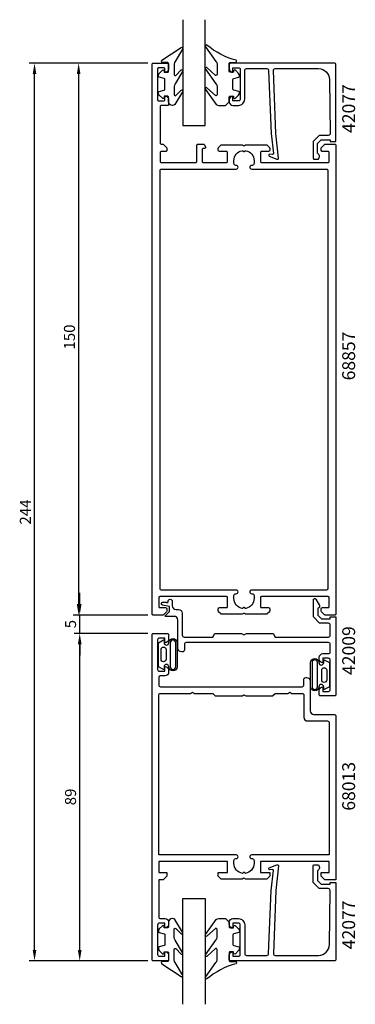
# Model space of a CAD drawing. Extents: x 200 to 291, y 264 to 532.
import ezdxf

# ---------------------------------------------------------------- set-up
doc = ezdxf.new("R2010")
doc.units = 0
doc.header["$LTSCALE"] = 7
doc.header["$PDMODE"] = 3
doc.layers.get('0').update_dxf_attribs({"linetype": 'CONTINUOUS'})
doc.layers.get('DEFPOINTS').update_dxf_attribs({"linetype": 'CONTINUOUS'})
for name, color, linetype in [('SAPA_ARTIKELNR', 4, 'CONTINUOUS'), ('SAPA_FOGBAND', 2, 'CONTINUOUS'), ('SAPA_GLAS', 4, 'CONTINUOUS'), ('SAPA_MATT', 1, 'CONTINUOUS'), ('SAPA_PROFIL', 7, 'CONTINUOUS')]:
    doc.layers.add(name, color=color, linetype=linetype)
doc.styles.add('ISO', font='isocp3.shx')
doc.dimstyles.get("Standard").update_dxf_attribs({"dimtxt": 0.18, "dimasz": 0.18, "dimexe": 0.18, "dimexo": 0.0625, "dimgap": 0.09, "dimtad": 0, "dimtih": 1, "dimtoh": 1, "dimzin": 0, "dimcen": 0.09, "dimazin": 3, "dimtfac": 1, "dimtofl": 0, "dimtmove": 0, "dimatfit": 3})

# ---------------------------------------------------------------- blocks, each defined once
blk = doc.blocks.new('*U71')
at = {"layer": 'SAPA_MATT', "color": 2, "style": 'ISO'}
blk.add_text('244', height=3, rotation=90, dxfattribs=at).set_placement((202.96, 394.86))
blk = doc.blocks.new('*D46')
at = {"layer": 'DEFPOINTS', "color": 0}
for p in [(203.96, 520.27), (236.27, 520.27), (236.26, 276.27)]:
    blk.add_point(p, dxfattribs=at)
at = {"layer": 'SAPA_MATT'}
for p, q in [((234.77, 520.27), (202.46, 520.27)), ((203.96, 279.27), (203.96, 517.27)), ((234.76, 276.27), (202.46, 276.27))]:
    blk.add_line(p, q, dxfattribs=at)
for points in [[(203.46, 517.27), (204.46, 517.27), (203.96, 520.27)], [(203.46, 279.27), (204.46, 279.27), (203.96, 276.27)]]:
    blk.add_solid(points, dxfattribs=at)
blk.add_blockref('*U71', (0, 0))
blk = doc.blocks.new('*U72')
at = {"layer": 'SAPA_MATT', "color": 2, "style": 'ISO'}
blk.add_text('89', height=3, rotation=90, dxfattribs=at).set_placement((215.26, 318.56))
blk = doc.blocks.new('*D45')
at = {"layer": 'DEFPOINTS', "color": 0}
for p in [(216.26, 365.27), (236.26, 365.27), (236.26, 276.27)]:
    blk.add_point(p, dxfattribs=at)
at = {"layer": 'SAPA_MATT'}
for p, q in [((234.76, 365.27), (214.76, 365.27)), ((216.26, 279.27), (216.26, 362.27)), ((234.76, 276.27), (214.76, 276.27))]:
    blk.add_line(p, q, dxfattribs=at)
for points in [[(215.76, 362.27), (216.76, 362.27), (216.26, 365.27)], [(215.76, 279.27), (216.76, 279.27), (216.26, 276.27)]]:
    blk.add_solid(points, dxfattribs=at)
blk.add_blockref('*U72', (0, 0))
blk = doc.blocks.new('*U73')
at = {"layer": 'SAPA_MATT', "color": 2, "style": 'ISO'}
blk.add_text('5', height=3, rotation=90, dxfattribs=at).set_placement((215.26, 366.66))
blk = doc.blocks.new('*D44')
at = {"layer": 'DEFPOINTS', "color": 0}
for p in [(216.26, 370.27), (236.27, 370.27), (236.27, 365.27)]:
    blk.add_point(p, dxfattribs=at)
at = {"layer": 'SAPA_MATT'}
for p, q in [((216.26, 373.27), (216.26, 376.27)), ((234.77, 370.27), (214.76, 370.27)), ((216.26, 365.27), (216.26, 370.27)), ((234.77, 365.27), (214.76, 365.27)), ((216.26, 362.27), (216.26, 359.27))]:
    blk.add_line(p, q, dxfattribs=at)
for points in [[(215.76, 373.27), (216.76, 373.27), (216.26, 370.27)], [(215.76, 362.27), (216.76, 362.27), (216.26, 365.27)]]:
    blk.add_solid(points, dxfattribs=at)
blk.add_blockref('*U73', (0, 0))
blk = doc.blocks.new('*U74')
at = {"layer": 'SAPA_MATT', "color": 2, "style": 'ISO'}
blk.add_text('150', height=3, rotation=90, dxfattribs=at).set_placement((214.96, 442.42))
blk = doc.blocks.new('*D43')
at = {"layer": 'DEFPOINTS', "color": 0}
for p in [(236.27, 520.27), (215.96, 370.27), (216.26, 370.27)]:
    blk.add_point(p, dxfattribs=at)
at = {"layer": 'SAPA_MATT'}
for p, q in [((234.77, 520.27), (214.46, 520.27)), ((215.96, 517.27), (215.96, 373.27)), ((214.76, 370.27), (214.46, 370.27))]:
    blk.add_line(p, q, dxfattribs=at)
for points in [[(215.46, 517.27), (216.46, 517.27), (215.96, 520.27)], [(215.46, 373.27), (216.46, 373.27), (215.96, 370.27)]]:
    blk.add_solid(points, dxfattribs=at)
blk.add_blockref('*U74', (0, 0))

msp = doc.modelspace()

# ---------------------------------------------------------------- linework, layer by layer
at = {"layer": 'SAPA_FOGBAND'}
for points in [[(241.464, 508.765, -0.4142136), (240.464, 509.765), (240.464, 510.965, 0.4142136), (240.164, 511.265), (239.264, 511.265), (239.264, 510.915, -0.6681786), (238.752, 510.702), (237.898, 511.556, -0.1989124), (237.664, 512.122), (237.664, 512.284, -0.3394543), (237.886, 512.574), (239.241, 512.937, 0.3394543), (239.464, 513.227), (239.464, 515.802, 0.3394543), (239.241, 516.092), (237.886, 516.455, -0.3394543), (237.664, 516.745), (237.664, 516.907, -0.1989124), (237.898, 517.473), (238.752, 518.327, -0.6681786), (239.264, 518.115), (239.264, 517.765), (240.164, 517.765, 0.4142136), (240.464, 518.065), (240.464, 520.165, 0.4142136), (240.164, 520.465), (238.764, 520.465, -0.7754026), (238.619, 521.027), (243.89, 524.547, -0.8680589), (244.247, 524.072), (242.257, 520.732, 0.1989124), (241.964, 520.025), (241.964, 517.192, 0.5773503), (242.414, 516.932), (243.881, 518.44, -0.8769765), (244.243, 517.968), (242.257, 514.632, 0.1989124), (241.964, 513.925), (241.964, 511.693, 0.5773503), (242.414, 511.433), (243.88, 512.94, -0.8769765), (244.242, 512.468), (242.181, 509.057, -0.1989124), (241.474, 508.765)], [(256.955, 509.765), (256.955, 510.965, -0.4142136), (257.255, 511.265), (258.155, 511.265), (258.155, 510.915, 0.6681786), (258.668, 510.702), (259.521, 511.556, 0.1989124), (259.755, 512.122), (259.755, 512.284, 0.3394543), (259.533, 512.574), (258.178, 512.937, -0.3394543), (257.955, 513.227), (257.955, 515.802, -0.3394543), (258.178, 516.092), (259.533, 516.455, 0.3394543), (259.755, 516.745), (259.755, 516.907, 0.1989124), (259.521, 517.473), (258.668, 518.327, 0.6681786), (258.155, 518.115), (258.155, 517.765), (257.255, 517.765, -0.4142136), (256.955, 518.065), (256.955, 520.165, -0.4142136), (257.255, 520.465), (258.655, 520.465, 0.7754026), (258.8, 521.027, -0.1086823), (250.872, 525.177, 0.8680589), (250.515, 524.702), (253.343, 520.732, -0.1989124), (253.636, 520.025), (253.636, 517.192, -0.5773503), (253.186, 516.932), (250.881, 519.07, 0.8769765), (250.519, 518.598), (253.343, 514.632, -0.1989124), (253.636, 513.925), (253.636, 511.693, -0.5773503), (253.186, 511.433), (250.882, 513.571, 0.8769765), (250.52, 513.099), (253.419, 509.057, 0.1989124), (254.126, 508.765), (255.955, 508.765), (255.945, 508.765)], [(239.084, 355.426), (237.691, 356.205), (237.691, 359.475), (237.691, 362.745), (239.084, 363.524, -0.5728458), (239.233, 363.436), (239.233, 362.745, 1), (240.518, 362.745, -1), (242.783, 362.745), (242.783, 359.475), (242.783, 356.205, -1), (240.518, 356.205, 1), (239.233, 356.205), (239.233, 355.513, -0.5728458)], [(238.414, 360.896, -1), (239.777, 360.896), (239.777, 358.26, -0.9944228), (238.414, 358.252)], [(242.383, 362.745, 1), (240.918, 362.745), (240.918, 356.205, 1), (242.383, 356.205), (242.383, 359.475)], [(282.81, 358.105), (284.202, 357.325), (284.202, 354.056), (284.202, 350.786), (282.81, 350.007, -0.5728458), (282.661, 350.094), (282.661, 350.786, 1), (281.375, 350.786, -1), (279.111, 350.786), (279.111, 354.056), (279.111, 357.325, -1), (281.375, 357.325, 1), (282.661, 357.325), (282.661, 358.017, -0.5728458)], [(279.511, 350.786, 1), (280.975, 350.786), (280.975, 357.325, 1), (279.511, 357.325), (279.511, 354.056)], [(283.48, 352.635, -1), (282.117, 352.635), (282.117, 355.271, -0.9944228), (283.48, 355.278)], [(241.462, 287.778, 0.4142136), (240.462, 286.778), (240.462, 285.578, -0.4142136), (240.162, 285.278), (239.262, 285.278), (239.262, 285.628, 0.6681786), (238.75, 285.84), (237.897, 284.986, 0.1989124), (237.662, 284.421), (237.662, 284.258, 0.3394543), (237.885, 283.968), (239.24, 283.605, -0.3394543), (239.462, 283.315), (239.462, 280.74, -0.3394543), (239.24, 280.45), (237.885, 280.087, 0.3394543), (237.662, 279.798), (237.662, 279.635, 0.1989124), (237.897, 279.069), (238.75, 278.216, 0.6681786), (239.262, 278.428), (239.262, 278.778), (240.162, 278.778, -0.4142136), (240.462, 278.478), (240.462, 276.378, -0.4142136), (240.162, 276.078), (238.762, 276.078, 0.7754026), (238.618, 275.515), (243.888, 271.995, 0.8680589), (244.245, 272.47), (242.255, 275.81, -0.1989124), (241.962, 276.517), (241.962, 279.35, -0.5773503), (242.412, 279.61), (243.879, 278.102, 0.8769765), (244.241, 278.574), (242.255, 281.91, -0.1989124), (241.962, 282.617), (241.962, 284.85, -0.5773503), (242.412, 285.109), (243.878, 283.602, 0.8769765), (244.24, 284.074), (242.179, 287.485, 0.1989124), (241.472, 287.778)], [(256.954, 286.778), (256.954, 285.578, 0.4142136), (257.254, 285.278), (258.154, 285.278), (258.154, 285.628, -0.6681786), (258.666, 285.84), (259.52, 284.986, -0.1989124), (259.754, 284.421), (259.754, 284.258, -0.3394543), (259.532, 283.968), (258.176, 283.605, 0.3394543), (257.954, 283.315), (257.954, 280.74, 0.3394543), (258.176, 280.45), (259.532, 280.087, -0.3394543), (259.754, 279.798), (259.754, 279.635, -0.1989124), (259.52, 279.069), (258.666, 278.216, -0.6681786), (258.154, 278.428), (258.154, 278.778), (257.254, 278.778, 0.4142136), (256.954, 278.478), (256.954, 276.378, 0.4142136), (257.254, 276.078), (258.654, 276.078, -0.7754026), (258.799, 275.515, 0.1086823), (250.871, 271.365, -0.8680589), (250.514, 271.84), (253.342, 275.81, 0.1989124), (253.634, 276.517), (253.634, 279.35, 0.5773503), (253.184, 279.61), (250.88, 277.472, -0.8769765), (250.518, 277.944), (253.342, 281.91, 0.1989124), (253.634, 282.617), (253.634, 284.85, 0.5773503), (253.184, 285.109), (250.881, 282.972, -0.8769765), (250.518, 283.444), (253.417, 287.485, -0.1989124), (254.125, 287.778), (255.954, 287.778), (255.944, 287.778)]]:
    msp.add_lwpolyline(points, format="xyb", close=True, dxfattribs=at)
at = {"layer": 'SAPA_GLAS'}
for points in [[(244.366, 532.071), (244.366, 503.271), (250.366, 503.271), (250.366, 532.071)], [(244.365, 264.471), (244.365, 293.271), (250.365, 293.271), (250.365, 264.471)]]:
    msp.add_lwpolyline(points, dxfattribs=at)
at = {"layer": 'SAPA_PROFIL'}
for points in [[(285.966, 370.571, -0.4142136), (285.666, 370.271), (283.09, 370.271, -0.1989124), (282.878, 370.359), (282.054, 371.183, -0.1989124), (281.966, 371.395), (281.966, 371.971, -0.4142136), (282.266, 372.271), (283.866, 372.271, 0.4142136), (284.166, 372.571), (284.166, 374.971, 0.4142136), (283.866, 375.271), (265.766, 375.271, 0.4142136), (265.466, 374.971), (265.466, 372.571, 0.4142136), (265.766, 372.271), (267.666, 372.271, -0.4142136), (267.966, 371.971), (267.966, 371.395, -0.1989124), (267.878, 371.183), (267.254, 370.559, -0.1989124), (267.042, 370.471), (261.566, 370.471, -0.1316525), (261.416, 370.511), (261.116, 370.685, 0.2679492), (260.816, 370.685), (260.516, 370.511, -0.1316525), (260.366, 370.471), (254.89, 370.471, -0.1989124), (254.678, 370.559), (254.054, 371.183, -0.1989124), (253.966, 371.395), (253.966, 371.971, -0.4142136), (254.266, 372.271), (256.166, 372.271, 0.4142136), (256.466, 372.571), (256.466, 374.971, 0.4142136), (256.166, 375.271), (238.066, 375.271, 0.4142136), (237.766, 374.971), (237.766, 372.571, 0.4142136), (238.066, 372.271), (239.666, 372.271, -0.4142136), (239.966, 371.971), (239.966, 371.395, -0.1989124), (239.878, 371.183), (239.054, 370.359, -0.1989124), (238.842, 370.271), (236.266, 370.271, -0.4142136), (235.966, 370.571), (235.966, 519.971, -0.4142136), (236.266, 520.271), (240.166, 520.271, -0.4142136), (240.466, 519.971), (240.466, 518.704, -0.2896899), (239.895, 517.8, -0.5507604), (239.466, 518.071), (239.466, 518.721, 0.4142136), (239.166, 519.021), (237.766, 519.021, 0.4142136), (237.466, 518.721), (237.466, 510.321, 0.4142136), (237.766, 510.021), (239.166, 510.021, 0.4142136), (239.466, 510.321), (239.466, 510.971, -0.5507604), (239.895, 511.242, -0.2896899), (240.466, 510.339), (240.466, 509.071, -0.4142136), (240.166, 508.771), (238.466, 508.771, 0.4142136), (238.166, 508.471), (238.166, 498.571, 0.4142136), (238.466, 498.271), (238.842, 498.271, -0.1989124), (239.054, 498.183), (239.878, 497.359, -0.1989124), (239.966, 497.147), (239.966, 496.571, -0.4142136), (239.666, 496.271), (238.466, 496.271, 0.4142136), (238.166, 495.971), (238.166, 493.571, 0.4142136), (238.466, 493.271), (247.866, 493.271, 0.4142136), (248.166, 493.571), (248.166, 497.971, -0.4142136), (248.466, 498.271), (249.95, 498.271, -0.2596812), (250.12, 498.176), (250.521, 497.529, -0.5877033), (250.266, 497.071), (249.866, 497.071, 0.4142136), (249.566, 496.771), (249.566, 493.571, 0.4142136), (249.866, 493.271), (256.166, 493.271, 0.4142136), (256.466, 493.571), (256.466, 495.971, 0.4142136), (256.166, 496.271), (254.266, 496.271, -0.4142136), (253.966, 496.571), (253.966, 497.147, -0.1989124), (254.054, 497.359), (254.678, 497.983, -0.1989124), (254.89, 498.071), (260.366, 498.071, -0.1316525), (260.516, 498.031), (260.816, 497.858, 0.2679492), (261.116, 497.858), (261.416, 498.031, -0.1316525), (261.566, 498.071), (267.042, 498.071, -0.1989124), (267.254, 497.983), (267.878, 497.359, -0.1989124), (267.966, 497.147), (267.966, 496.571, -0.4142136), (267.666, 496.271), (265.766, 496.271, 0.4142136), (265.466, 495.971), (265.466, 493.571, 0.4142136), (265.766, 493.271), (283.866, 493.271, 0.4142136), (284.166, 493.571), (284.166, 495.971, 0.4142136), (283.866, 496.271), (282.266, 496.271, -0.4142136), (281.966, 496.571), (281.966, 497.147, -0.1989124), (282.054, 497.359), (282.878, 498.183, -0.1989124), (283.09, 498.271), (285.666, 498.271, -0.4142136), (285.966, 497.971)], [(283.766, 377.371, -0.4142136), (283.466, 377.071), (263.061, 377.071, 0.4142136), (262.566, 376.576), (262.566, 376.566, 0.4142136), (263.061, 376.071), (263.216, 376.071, -0.4142136), (263.716, 375.571), (263.716, 374.771, -0.3578824), (261.502, 372.074, -0.2504147), (261.231, 372.156), (261.178, 372.209, 0.4142136), (260.754, 372.209), (260.701, 372.156, -0.2504147), (260.43, 372.074, -0.3578824), (258.216, 374.771), (258.216, 375.571, -0.4142136), (258.716, 376.071), (258.871, 376.071, 0.4142136), (259.366, 376.566), (259.366, 376.576, 0.4142136), (258.871, 377.071), (238.466, 377.071, -0.4142136), (238.166, 377.371), (238.166, 491.171, -0.4142136), (238.466, 491.471), (258.871, 491.471, 0.4142136), (259.366, 491.966), (259.366, 491.976, 0.4142136), (258.871, 492.471), (258.716, 492.471, -0.4142136), (258.216, 492.971), (258.216, 493.771, -0.3578824), (260.43, 496.468, -0.2504147), (260.701, 496.386), (260.754, 496.333, 0.4142136), (261.178, 496.333), (261.231, 496.386, -0.2504147), (261.502, 496.468, -0.3578824), (263.716, 493.771), (263.716, 492.971, -0.4142136), (263.216, 492.471), (263.061, 492.471, 0.4142136), (262.566, 491.976), (262.566, 491.966, 0.4142136), (263.061, 491.471), (283.466, 491.471, -0.4142136), (283.766, 491.171)], [(285.465, 343.271, -0.4142136), (285.965, 342.771), (285.965, 298.271), (282.965, 298.271), (281.965, 299.271), (281.965, 300.271), (284.165, 300.271), (284.165, 303.271), (265.465, 303.271), (265.465, 300.271), (267.965, 300.271), (267.965, 299.271), (267.165, 298.471), (261.484, 298.471), (260.965, 298.771), (260.445, 298.471), (254.765, 298.471), (253.965, 299.271), (253.965, 300.271), (256.465, 300.271), (256.465, 303.271), (237.765, 303.271), (237.765, 300.271), (239.965, 300.271), (239.965, 299.271), (238.965, 298.271), (237.765, 298.271), (237.765, 288.271, 0.4142136), (238.265, 287.771), (239.475, 287.771, -0.4142136), (240.465, 286.781), (240.465, 286.261, -0.4142136), (239.475, 285.271), (239.465, 285.271), (239.465, 286.521), (237.965, 286.521, 0.4142136), (237.465, 286.021), (237.465, 278.021, 0.4142136), (237.965, 277.521), (239.465, 277.521), (239.465, 278.771), (239.475, 278.771, -0.4142136), (240.465, 277.781), (240.465, 276.571, -0.4142136), (240.165, 276.271), (236.265, 276.271, -0.4142136), (235.965, 276.571), (235.965, 364.971, -0.4142136), (236.265, 365.271), (240.165, 365.271, -0.4142136), (240.465, 364.971), (240.465, 363.761, -0.4142136), (239.475, 362.771), (239.465, 362.771), (239.465, 364.021), (237.965, 364.021, 0.4142136), (237.465, 363.521), (237.465, 355.497, 0.4142136), (237.965, 354.997), (239.465, 354.997), (239.465, 356.247), (239.475, 356.247, -0.4142136), (240.465, 355.257), (240.465, 354.737, -0.4142136), (239.475, 353.747), (238.265, 353.747, 0.4142136), (237.765, 353.247), (237.765, 351.271, 0.4142136), (238.265, 350.771), (276.765, 350.771, 0.4142136), (277.265, 351.271), (277.265, 352.771, -0.4142136), (277.765, 353.271), (277.965, 353.271, -0.4142136), (278.965, 352.271), (278.965, 344.271, 0.4142136), (279.965, 343.271)], [(246.445, 348.971), (246.965, 349.271), (247.484, 348.971), (252.465, 348.971), (252.465, 348.961), (253.155, 348.271), (260.445, 348.271), (260.965, 348.571), (261.484, 348.271), (268.775, 348.271), (269.465, 348.961), (269.465, 348.971), (272.945, 348.971), (273.465, 349.271), (273.984, 348.971), (276.765, 348.971, -0.4142136), (277.265, 348.471), (277.265, 342.471, 0.4142136), (278.265, 341.471), (283.665, 341.471, -0.4142136), (284.165, 340.971), (284.165, 305.071), (263.06, 305.071, 0.4142136), (262.565, 304.576), (262.565, 304.566, 0.4142136), (263.06, 304.071), (263.22, 304.071, -0.4142136), (263.715, 303.576), (263.715, 302.771, -0.3747565), (261.339, 300.047), (260.965, 300.421), (260.59, 300.047, -0.3747565), (258.215, 302.771), (258.215, 303.576, -0.4142136), (258.71, 304.071), (258.87, 304.071, 0.4142136), (259.365, 304.566), (259.365, 304.576, 0.4142136), (258.87, 305.071), (237.765, 305.071), (237.765, 348.471, -0.4142136), (238.265, 348.971)]]:
    msp.add_lwpolyline(points, format="xyb", close=True, dxfattribs=at)
for points in [[(269.645, 501.15), (268.964, 518.271, -0.4142136), (269.464, 518.771), (281.263, 518.771, -0.4076767), (284.262, 515.838), (284.417, 501.15, -0.418213), (283.921, 500.639), (281.447, 500.626), (279.821, 498.971), (279.821, 494.422, 0.4293388), (280.139, 494.125), (281.22, 494.198, 0.4883398), (281, 495.76), (281, 498.459), (281.954, 499.43), (284.453, 499.43), (284.453, 498.957), (285.966, 498.957), (285.966, 519.974, 0.4116378), (285.666, 520.271), (257.264, 520.271, 0.4142136), (256.964, 519.971), (256.964, 518.761, 0.4142136), (257.954, 517.771), (257.964, 517.771), (257.964, 519.021), (259.464, 519.021, -0.4142136), (259.964, 518.521), (259.964, 510.521, -0.4142136), (259.464, 510.021), (257.964, 510.021), (257.964, 511.271), (257.954, 511.271, 0.4142136), (256.964, 510.281), (256.964, 509.771, 0.4142136), (257.964, 508.771), (259.464, 508.771, 0.4142136), (261.164, 510.471), (261.164, 518.271, -0.4142136), (261.664, 518.771), (267.164, 518.771, -0.4142136), (267.664, 518.271), (268.335, 501.15), (268.992, 495.747, -0.4666505), (268.73, 495.467), (268.007, 495.507, 0.7332303), (267.807, 494.971), (269.917, 494.2, 0.6681786), (270.399, 494.473), (269.645, 501.15), (269.654, 501.15)], [(281.497, 372.872, -0.5773516), (281.064, 372.122), (281.064, 370.233), (282.061, 369.236), (284.465, 369.236), (284.465, 369.736), (285.965, 369.736), (285.965, 348.571, -0.4142136), (285.665, 348.271), (281.765, 348.271, -0.4142136), (281.465, 348.571), (281.465, 349.781, -0.4142136), (282.455, 350.771), (282.465, 350.771), (282.465, 349.521), (283.965, 349.521, 0.4142136), (284.465, 350.021), (284.465, 358.021, 0.4142136), (283.965, 358.521), (282.465, 358.521), (282.465, 357.271), (282.455, 357.271, -0.4142136), (281.465, 358.261), (281.465, 358.771, -0.4142136), (282.465, 359.771), (283.965, 359.771, 0.4142136), (284.465, 360.271), (284.465, 362.271, 0.4142136), (283.965, 362.771), (245.265, 362.771, 0.4142136), (244.765, 362.271), (244.765, 360.771, -0.4142136), (244.265, 360.271), (243.965, 360.271, -0.4142136), (242.965, 361.271), (242.965, 368.901, 0.4142136), (241.965, 369.901), (239.617, 369.901, -0.6681786), (239.546, 370.072), (240.676, 371.201), (240.655, 372.582), (238.774, 372.976, -0.8769765), (238.88, 373.782), (239.785, 373.741, 0.5545813), (240.306, 373.83), (240.306, 373.919, -1.0348053), (241.465, 373.96), (241.465, 372.771, 0.4142136), (242.465, 371.771), (242.965, 371.771), (243.165, 371.771, -0.4142136), (244.165, 370.771), (244.165, 370.271), (244.165, 364.771, 0.4142136), (244.665, 364.271), (244.765, 364.271), (252.465, 364.271), (253.042, 365.271), (260.272, 365.271), (260.965, 364.871), (261.658, 365.271), (268.887, 365.271), (269.465, 364.271), (283.965, 364.271, 0.4142136), (284.465, 364.771), (284.465, 367.536, 0.4142136), (283.965, 368.036), (281.564, 368.036), (279.864, 369.736), (279.864, 374.394, -0.767327), (280.517, 374.569), (281.497, 372.872)], [(269.643, 295.392), (268.962, 278.271, 0.4142136), (269.462, 277.771), (281.262, 277.771, 0.4076767), (284.261, 280.704), (284.415, 295.392, 0.418213), (283.92, 295.904), (281.445, 295.916), (279.819, 297.571), (279.819, 302.12, -0.4293388), (280.137, 302.417), (281.219, 302.344, -0.4883398), (280.998, 300.783), (280.998, 298.083), (281.953, 297.112), (284.452, 297.112), (284.452, 297.586), (285.965, 297.586), (285.965, 276.569, -0.4116378), (285.665, 276.271), (257.262, 276.271, -0.4142136), (256.962, 276.571), (256.962, 277.781, -0.4142136), (257.952, 278.771), (257.962, 278.771), (257.962, 277.521), (259.462, 277.521, 0.4142136), (259.962, 278.021), (259.962, 286.021, 0.4142136), (259.462, 286.521), (257.962, 286.521), (257.962, 285.271), (257.952, 285.271, -0.4142136), (256.962, 286.261), (256.962, 286.771, -0.4142136), (257.962, 287.771), (259.462, 287.771, -0.4142136), (261.162, 286.071), (261.162, 278.271, 0.4142136), (261.662, 277.771), (267.162, 277.771, 0.4142136), (267.662, 278.271), (268.333, 295.392), (268.99, 300.795, 0.4666505), (268.728, 301.075), (268.006, 301.036, -0.7332303), (267.806, 301.572), (269.916, 302.343, -0.6681786), (270.398, 302.069), (269.643, 295.392), (269.653, 295.392)]]:
    msp.add_lwpolyline(points, format="xyb", dxfattribs=at)

# ---------------------------------------------------------------- texts
at = {"layer": 'SAPA_ARTIKELNR', "style": 'ISO'}
for s, p in [('42077', (291.217, 501.291)), ('68857', (291.217, 434.046)), ('42009', (291.217, 353.974)), ('68013', (291.217, 317.091)), ('42077', (291.217, 279.449))]:
    msp.add_text(s, height=3.5, rotation=90, dxfattribs=at).set_placement(p)

# ---------------------------------------------------------------- dimensions: what is measured, and where the dimension line sits
at = {"layer": 'SAPA_MATT'}
for base, p1, p2, picture, middle in [((203.965, 520.271), (236.265, 276.271), (236.266, 520.271), '*D46', (201.464, 398.271)), ((215.965, 370.271), (236.266, 520.271), (216.265, 370.271), '*D43', (213.465, 445.271)), ((216.265, 370.271), (236.271, 365.271), (236.266, 370.271), '*D44', (213.765, 367.771)), ((216.265, 365.271), (236.265, 276.271), (236.265, 365.271), '*D45', (213.765, 320.771))]:
    dim = msp.add_linear_dim(base=base, p1=p1, p2=p2, angle=90, dimstyle='Standard', override={"dimscale": 1}, dxfattribs=at)
    dim.commit()
    dim.dimension.update_dxf_attribs({"geometry": picture, "text_midpoint": middle})

doc.saveas('drawing.dxf')
